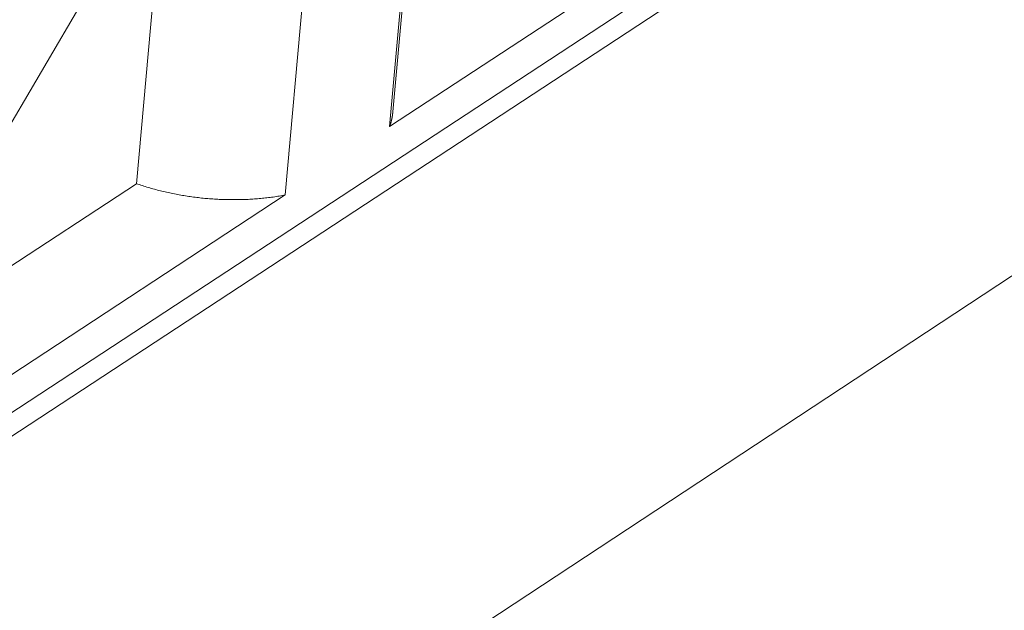
# Model space of a CAD drawing. Units: inches. Extents: x 2.6 to 91.3, y 3.4 to 11.9.
# Drawn here: x 10.5 to 10.6, y 9.3 to 9.4 of the extents above; entities that cross this region are included whole.
import ezdxf

# ---------------------------------------------------------------- set-up
doc = ezdxf.new("R2010")
doc.units = ezdxf.units.IN
doc.header["$MEASUREMENT"] = 0
doc.layers.get('0').update_dxf_attribs({"linetype": 'CONTINUOUS'})
doc.layers.add('DETAIL', color=1, linetype='CONTINUOUS')

# ---------------------------------------------------------------- blocks, each defined once
blk = doc.blocks.new('A$Cb09817eb')
at = {"color": 0, "linetype": 'Continuous', "lineweight": 0, "extrusion": (-1.94289e-16, 0.816497, 0.57735)}
for p, q in [((40.8694, 0.1214), (-9.5922, -33.163)), ((36.8544, -1.7475), (18.4845, -13.8148)), ((33.7066, -3.7174), (35.4958, -2.5427)), ((31.7225, -5.0808), (35.4898, -2.6065)), ((33.7118, -3.6941), (33.7661, -3.093)), ((33.761, -3.1163), (33.7066, -3.7174)), ((33.5414, -3.8259), (33.5955, -3.2246)), ((33.3518, -3.2976), (32.8894, -4.0814)), ((33.3518, -3.2976), (33.3062, -3.808)), ((32.8894, -4.0814), (33.3062, -3.808)), ((31.728, -5.0166), (33.5414, -3.8259))]:
    blk.add_line(p, q, dxfattribs=at)
at = {"color": 0, "linetype": 'Continuous', "lineweight": 0}
for points in [[(33.7066, -3.7174), (33.7067, -3.7172), (33.7068, -3.717), (33.7069, -3.7167), (33.707, -3.7165), (33.7071, -3.7162), (33.7071, -3.716), (33.7072, -3.7158), (33.7073, -3.7155), (33.7074, -3.7153), (33.7075, -3.715), (33.7075, -3.7148), (33.7076, -3.7145), (33.7077, -3.7143), (33.7078, -3.7141), (33.7078, -3.7138), (33.7079, -3.7136), (33.708, -3.7133), (33.7081, -3.7131), (33.7081, -3.7128), (33.7082, -3.7126), (33.7083, -3.7124), (33.7084, -3.7121), (33.7084, -3.7119), (33.7085, -3.7116), (33.7086, -3.7114), (33.7086, -3.7111), (33.7087, -3.7109), (33.7088, -3.7107), (33.7088, -3.7104), (33.7089, -3.7102), (33.709, -3.7099), (33.709, -3.7097), (33.7091, -3.7094), (33.7092, -3.7092), (33.7092, -3.7089), (33.7093, -3.7087), (33.7093, -3.7084), (33.7094, -3.7082), (33.7095, -3.708), (33.7095, -3.7077), (33.7096, -3.7075), (33.7096, -3.7072), (33.7097, -3.707), (33.7098, -3.7067), (33.7098, -3.7065), (33.7099, -3.7062), (33.7099, -3.706), (33.71, -3.7057), (33.71, -3.7055), (33.7101, -3.7053), (33.7101, -3.705), (33.7102, -3.7048), (33.7102, -3.7045), (33.7103, -3.7043), (33.7103, -3.704), (33.7104, -3.7038), (33.7104, -3.7035), (33.7105, -3.7033), (33.7105, -3.703), (33.7106, -3.7028), (33.7106, -3.7025), (33.7107, -3.7023), (33.7107, -3.702), (33.7107, -3.7018), (33.7108, -3.7016), (33.7108, -3.7013), (33.7109, -3.7011), (33.7109, -3.7008), (33.7109, -3.7006), (33.711, -3.7003), (33.711, -3.7001), (33.7111, -3.6998), (33.7111, -3.6996), (33.7111, -3.6993), (33.7112, -3.6991), (33.7112, -3.6988), (33.7112, -3.6986), (33.7113, -3.6983), (33.7113, -3.6981), (33.7113, -3.6978), (33.7114, -3.6976), (33.7114, -3.6973), (33.7114, -3.6971), (33.7115, -3.6968), (33.7115, -3.6966), (33.7115, -3.6963), (33.7116, -3.6961), (33.7116, -3.6958), (33.7116, -3.6956), (33.7116, -3.6953), (33.7117, -3.6951), (33.7117, -3.6948), (33.7117, -3.6946), (33.7117, -3.6943), (33.7118, -3.6941)], [(33.3062, -3.808), (33.3085, -3.8087), (33.3108, -3.8095), (33.3131, -3.8103), (33.3154, -3.8111), (33.3178, -3.8118), (33.3201, -3.8125), (33.3225, -3.8133), (33.3248, -3.814), (33.3272, -3.8147), (33.3296, -3.8154), (33.332, -3.816), (33.3344, -3.8167), (33.3368, -3.8173), (33.3392, -3.818), (33.3416, -3.8186), (33.344, -3.8192), (33.3465, -3.8198), (33.3489, -3.8204), (33.3513, -3.821), (33.3538, -3.8215), (33.3563, -3.8221), (33.3587, -3.8226), (33.3612, -3.8232), (33.3637, -3.8237), (33.3662, -3.8242), (33.3687, -3.8246), (33.3711, -3.8251), (33.3736, -3.8256), (33.3762, -3.826), (33.3787, -3.8265), (33.3812, -3.8269), (33.3837, -3.8273), (33.3862, -3.8277), (33.3887, -3.8281), (33.3913, -3.8284), (33.3938, -3.8288), (33.3963, -3.8291), (33.3989, -3.8295), (33.4014, -3.8298), (33.404, -3.8301), (33.4065, -3.8304), (33.409, -3.8307), (33.4116, -3.8309), (33.4141, -3.8312), (33.4167, -3.8314), (33.4192, -3.8316), (33.4218, -3.8318), (33.4244, -3.832), (33.4269, -3.8322), (33.4295, -3.8324), (33.432, -3.8325), (33.4346, -3.8327), (33.4371, -3.8328), (33.4397, -3.8329), (33.4422, -3.833), (33.4448, -3.8331), (33.4473, -3.8332), (33.4499, -3.8332), (33.4524, -3.8333), (33.455, -3.8333), (33.4575, -3.8333), (33.4601, -3.8333), (33.4626, -3.8333), (33.4652, -3.8333), (33.4677, -3.8333), (33.4702, -3.8332), (33.4728, -3.8332), (33.4753, -3.8331), (33.4778, -3.833), (33.4803, -3.8329), (33.4828, -3.8328), (33.4854, -3.8326), (33.4879, -3.8325), (33.4904, -3.8323), (33.4929, -3.8322), (33.4953, -3.832), (33.4978, -3.8318), (33.5003, -3.8316), (33.5028, -3.8313), (33.5053, -3.8311), (33.5077, -3.8309), (33.5102, -3.8306), (33.5126, -3.8303), (33.5151, -3.83), (33.5175, -3.8297), (33.5199, -3.8294), (33.5224, -3.8291), (33.5248, -3.8287), (33.5272, -3.8284), (33.5296, -3.828), (33.532, -3.8276), (33.5343, -3.8272), (33.5367, -3.8268), (33.5391, -3.8264), (33.5414, -3.8259)]]:
    blk.add_lwpolyline(points, dxfattribs=at)
blk = doc.blocks.new('WEB01145')
at = {"layer": 'DETAIL'}
blk.add_blockref('A$Cb09817eb', (56.2067, 58.0446), dxfattribs=at)

msp = doc.modelspace()

# ---------------------------------------------------------------- block references
at = {"xscale": 0.083333, "yscale": 0.083333, "zscale": 0.083333}
msp.add_blockref('WEB01145', (3.03607, 4.8709), dxfattribs=at)

doc.saveas('drawing.dxf')
